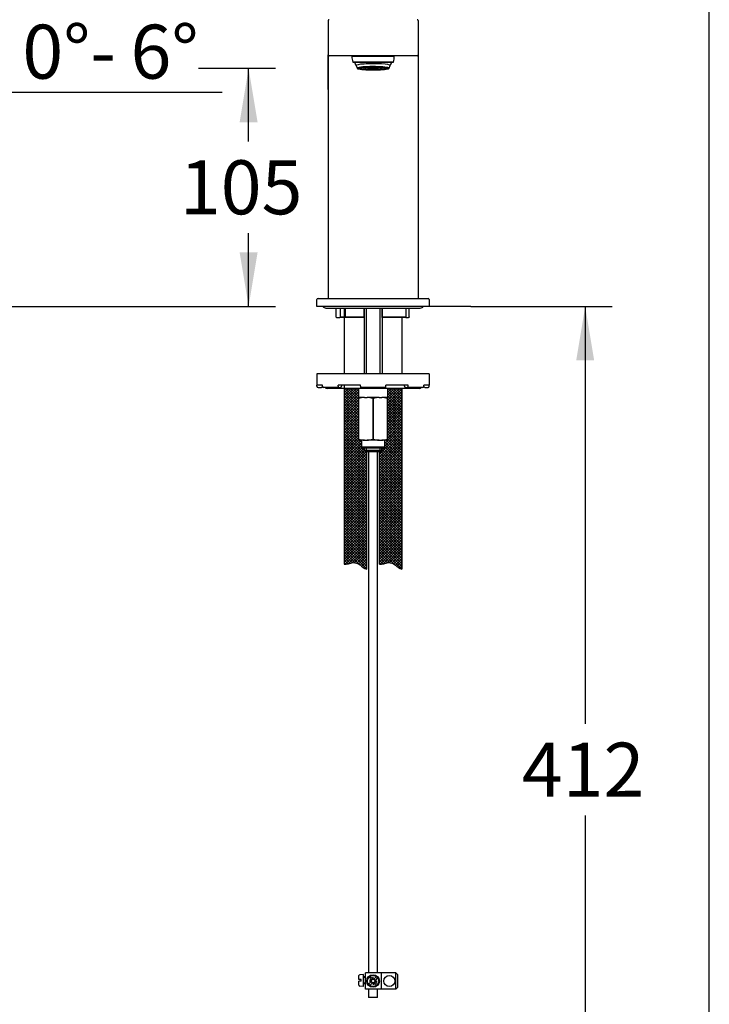
# Paper-space layout 'Sheet1' of a CAD drawing. Units: millimetres. Extents: x 33 to 1015, y 25 to 1455.
# Drawn here: x 632 to 1015, y 423 to 970 of the extents above; entities that cross this region are included whole.
import ezdxf
from ezdxf.enums import TextEntityAlignment as Align

# ---------------------------------------------------------------- set-up
doc = ezdxf.new("R2010")
doc.units = ezdxf.units.MM
for name, color, linetype in [('Default', 7, 'Continuous'), ('DIN-ISO_Templates', 7, 'Continuous'), ('Layer12', 7, 'Continuous'), ('Layer9', 7, 'Continuous'), ('MDS_Layer_16', 7, 'Continuous'), ('Standard', 7, 'Continuous')]:
    doc.layers.add(name, color=color, linetype=linetype)
doc.styles.add('SEACAD_Arial', font='arial.ttf')
doc.dimstyles.new('TPI_1_12_5', dxfattribs={"dimtxt": 30, "dimasz": 30, "dimexe": 15, "dimexo": 0, "dimgap": 7.5, "dimtad": 0, "dimtih": 1, "dimtoh": 1, "dimdec": 0, "dimlfac": 12.5, "dimtxsty": 'SEACAD_Arial', "dimblk1": '_SE_FILLED', "dimblk2": '_SE_FILLED', "dimsah": 1, "dimcen": 15, "dimadec": 0, "dimazin": 0, "dimtfac": 0.7, "dimtdec": 3, "dimtofl": 0, "dimtmove": 0, "dimatfit": 3, "dimfxl": 1, "dimtolj": 1, "dimarcsym": 0})
doc.dimstyles.new('TPI_1_4', dxfattribs={"dimtxt": 30, "dimasz": 30, "dimexe": 15, "dimexo": 0, "dimgap": 7.5, "dimtad": 0, "dimtih": 1, "dimtoh": 1, "dimdec": 0, "dimlfac": 4, "dimtxsty": 'SEACAD_Arial', "dimblk1": '_SE_FILLED', "dimblk2": '_SE_FILLED', "dimsah": 1, "dimcen": 15, "dimadec": 0, "dimazin": 0, "dimtfac": 0.7, "dimtdec": 3, "dimtofl": 0, "dimtmove": 0, "dimatfit": 3, "dimfxl": 1, "dimarcsym": 0})

# ---------------------------------------------------------------- blocks, each defined once
blk = doc.blocks.new('DMBLK79')
at = {"layer": 'Default', "linetype": 'Continuous'}
for points in [[(763.9, 913), (758.9, 943), (753.9, 913)], [(763.9, 840.61), (753.9, 840.61), (758.9, 810.61)]]:
    blk.add_hatch(color=7, dxfattribs=at).paths.add_polyline_path(points)
at = {"layer": 'Default', "color": 7, "linetype": 'Continuous'}
for p, q in [((731.04, 943), (773.9, 943)), ((758.9, 902.31), (758.9, 943)), ((758.9, 810.61), (758.9, 851.31)), ((459.98, 810.61), (773.9, 810.61))]:
    blk.add_line(p, q, dxfattribs=at)
at = {"layer": 'Default', "color": 7, "linetype": 'Continuous', "style": 'SEACAD_Arial'}
blk.add_text('105', height=30, dxfattribs=at).set_placement((720.68, 891.81), align=Align.TOP_LEFT)
blk = doc.blocks.new('_SE_FILLED')
at = {"color": 0}
blk.add_line((0, 0), (-1, 0), dxfattribs=at)
blk.add_solid([(0, 0), (-1, -0.1665), (-1, 0.1665), (0, 0)], dxfattribs=at)
blk = doc.blocks.new('DMBLK81')
at = {"layer": 'Default', "linetype": 'Continuous'}
for points in [[(537.31, 899.45), (567.4, 894.99), (540.39, 908.96)], [(597.82, 911.97), (572.42, 895.25), (601.87, 902.83)]]:
    blk.add_hatch(color=7, dxfattribs=at).paths.add_polyline_path(points)
at = {"layer": 'Default', "color": 7, "linetype": 'Continuous'}
for p, q in [((567.59, 941.13), (573.99, 880.33)), ((613.54, 929.71), (744.17, 929.71))]:
    blk.add_line(p, q, dxfattribs=at)
for start, end in [(198.4051, 270), (276, 343.9305)]:
    blk.add_arc((567.4, 943), 48.02, start, end, dxfattribs=at)
at = {"layer": 'Default', "color": 7, "linetype": 'Continuous', "style": 'SEACAD_Arial'}
for s, p in [('0°-', (633.11, 967.21)), ('6°', (693.24, 967.21))]:
    blk.add_text(s, height=30, dxfattribs=at).set_placement(p, align=Align.TOP_LEFT)
blk = doc.blocks.new('SE')
at = {"layer": 'Default', "color": 7, "linetype": 'Continuous'}
blk.add_arc((811.38, 809.36), 1.25, 0, 14.4775, dxfattribs=at)
blk = doc.blocks.new('SE1')
at = {"layer": 'Default', "color": 7, "linetype": 'Continuous'}
blk.add_line((839.89, 949.7), (839.89, 949.99), dxfattribs=at)
blk = doc.blocks.new('SE2')
at = {"layer": 'Default', "color": 7, "linetype": 'Continuous'}
blk.add_line((816.33, 949.99), (816.33, 949.7), dxfattribs=at)
blk = doc.blocks.new('DMBLK88')
at = {"layer": 'Default', "linetype": 'Continuous'}
for points in [[(951.03, 780.61), (946.03, 810.61), (941.03, 780.61)], [(951.03, 325.61), (941.03, 325.61), (946.03, 295.61)]]:
    blk.add_hatch(color=7, dxfattribs=at).paths.add_polyline_path(points)
at = {"layer": 'Default', "color": 7, "linetype": 'Continuous'}
for p, q in [((882.48, 810.61), (961.03, 810.61)), ((946.03, 810.61), (946.03, 578.61)), ((946.03, 527.61), (946.03, 295.61)), ((930.34, 295.61), (961.03, 295.61))]:
    blk.add_line(p, q, dxfattribs=at)
at = {"layer": 'Default', "color": 7, "linetype": 'Continuous', "style": 'SEACAD_Arial'}
blk.add_text('412', height=30, dxfattribs=at).set_placement((910.81, 568.11), align=Align.TOP_LEFT)
blk = doc.blocks.new('SE3')
at = {"layer": 'Default', "color": 7, "linetype": 'Continuous'}
blk.add_line((819.98, 764.99), (819.98, 759.99), dxfattribs=at)
blk = doc.blocks.new('SE4')
at = {"layer": 'Default', "color": 7, "linetype": 'Continuous'}
blk.add_line((836.23, 759.99), (836.23, 764.99), dxfattribs=at)

psp = doc.layouts.new('Sheet1')

# ---------------------------------------------------------------- hatches: boundary and pattern name
at = {"layer": 'Layer12', "linetype": 'Continuous'}
h = psp.add_hatch(dxfattribs=at)
h.set_pattern_fill('NET', scale=0.3333333, angle=45, style=0)
edge = h.paths.add_edge_path()
edge.add_line((819.983, 736.863), (819.983, 759.365))
edge.add_line((819.983, 759.365), (819.983, 759.989))
edge.add_line((819.983, 759.989), (819.983, 764.989))
edge.add_line((819.983, 764.989), (812.045, 764.989))
edge.add_line((812.045, 764.989), (812.045, 667.363))
edge.add_spline(control_points=[(812.045, 667.363), (812.834, 667.366), (814.458, 667.475), (817.511, 668.653), (821.026, 667.114), (823.165, 664.788), (824.545, 664.528)], knot_values=[0, 0, 0, 0, 0.176791, 0.3687547, 0.6766281, 1, 1, 1, 1], degree=3, periodic=0)
edge.add_line((824.545, 664.528), (824.545, 729.739))
edge.add_line((824.545, 729.739), (824.115, 729.739))
edge.add_line((824.115, 729.739), (823.165, 730.676))
edge.add_line((823.165, 730.676), (823.165, 731.864))
edge.add_line((823.165, 731.864), (822.01, 731.864))
edge.add_line((822.01, 731.864), (821.577, 732.614))
edge.add_line((821.577, 732.614), (821.577, 736.239))
edge.add_line((821.577, 736.239), (819.983, 736.239))
edge.add_line((819.983, 736.239), (819.983, 736.863))
h = psp.add_hatch(dxfattribs=at)
h.set_pattern_fill('NET', scale=0.3333333, angle=45, style=0)
edge = h.paths.add_edge_path()
edge.add_line((844.17, 664.528), (844.17, 764.989))
edge.add_line((844.17, 764.989), (836.233, 764.989))
edge.add_line((836.233, 764.989), (836.233, 759.989))
edge.add_line((836.233, 759.989), (836.233, 759.365))
edge.add_line((836.233, 759.365), (836.233, 736.863))
edge.add_line((836.233, 736.863), (836.233, 736.239))
edge.add_line((836.233, 736.239), (834.639, 736.239))
edge.add_line((834.639, 736.239), (834.639, 732.614))
edge.add_line((834.639, 732.614), (834.206, 731.864))
edge.add_line((834.206, 731.864), (833.051, 731.864))
edge.add_line((833.051, 731.864), (833.051, 730.676))
edge.add_line((833.051, 730.676), (832.101, 729.739))
edge.add_line((832.101, 729.739), (831.67, 729.739))
edge.add_line((831.67, 729.739), (831.67, 667.363))
edge.add_spline(control_points=[(831.67, 667.363), (832.459, 667.366), (834.083, 667.475), (837.136, 668.653), (840.651, 667.114), (842.79, 664.788), (844.17, 664.528)], knot_values=[0, 0, 0, 0, 0.176791, 0.3687547, 0.6766281, 1, 1, 1, 1], degree=3, periodic=0)

# ---------------------------------------------------------------- linework, layer by layer
at = {"layer": 'Default', "color": 7, "linetype": 'Continuous'}
for p, q in [((803.108, 969.489), (803.108, 815.239)), ((803.108, 969.489), (803.108, 950.489)), ((853.108, 969.489), (853.108, 950.489)), ((803.108, 931.239), (803.108, 950.489)), ((852.608, 949.989), (803.608, 949.989)), ((816.329, 949.701), (839.887, 949.701)), ((853.108, 950.489), (853.108, 931.239)), ((839.358, 946.453), (816.858, 946.453)), ((816.858, 946.453), (816.858, 946.451)), ((816.858, 946.451), (839.358, 946.451)), ((818.617, 944.468), (819.209, 943.039)), ((820.783, 943.387), (820.787, 943.309)), ((820.862, 943.185), (820.848, 943.187)), ((820.86, 943.184), (821.338, 943.213)), ((820.933, 943.421), (821.317, 943.432)), ((821.312, 943.485), (821.348, 943.108)), ((822.486, 943.283), (822.472, 943.285)), ((822.484, 943.282), (823.306, 943.331)), ((823.283, 943.477), (823.342, 943.099)), ((825.197, 943.378), (825.223, 943.112)), ((830.993, 943.112), (831.019, 943.378)), ((832.874, 943.099), (832.933, 943.477)), ((832.91, 943.331), (833.732, 943.282)), ((833.744, 943.285), (833.73, 943.283)), ((834.868, 943.108), (834.904, 943.485)), ((834.878, 943.213), (835.356, 943.184)), ((834.899, 943.432), (835.283, 943.421)), ((835.368, 943.187), (835.354, 943.185)), ((835.429, 943.309), (835.433, 943.389)), ((837.007, 943.039), (837.599, 944.468)), ((839.358, 946.451), (839.358, 946.453)), ((853.108, 931.239), (853.108, 815.239)), ((796.858, 810.614), (796.891, 814.369)), ((797.483, 810.614), (796.858, 810.614)), ((858.733, 810.614), (797.483, 810.614)), ((797.516, 814.989), (858.7, 814.989)), ((859.358, 810.614), (858.733, 810.614)), ((859.325, 814.369), (859.358, 810.614)), ((882.483, 810.614), (859.358, 810.614)), ((801.858, 809.676), (854.358, 809.676)), ((807.3, 809.364), (807.3, 804.739)), ((810.011, 804.739), (809.582, 804.364)), ((810.011, 804.739), (810.011, 809.676)), ((810.011, 804.739), (812.045, 804.739)), ((812.63, 809.364), (812.63, 804.673)), ((812.695, 804.739), (822.874, 804.739)), ((823.108, 809.676), (823.108, 773.114)), ((823.187, 804.428), (823.187, 809.364)), ((824.233, 809.676), (824.233, 773.114)), ((831.983, 773.114), (831.983, 809.676)), ((833.029, 809.364), (833.029, 804.429)), ((833.108, 809.676), (833.108, 773.114)), ((833.342, 804.739), (846.505, 804.739)), ((846.534, 804.708), (846.534, 809.364)), ((848.246, 804.73), (848.246, 809.364)), ((807.763, 804.364), (807.672, 804.364)), ((807.763, 804.364), (809.582, 804.364)), ((812.045, 804.364), (809.582, 804.364)), ((823.178, 804.364), (812.828, 804.364)), ((846.274, 804.364), (833.038, 804.364)), ((846.286, 804.364), (847.817, 804.364)), ((847.929, 804.364), (847.817, 804.364)), ((859.358, 773.114), (796.858, 773.114)), ((796.858, 773.114), (796.858, 766.864)), ((859.358, 773.114), (859.358, 766.864)), ((799.902, 766.864), (796.858, 766.864)), ((796.858, 766.239), (796.858, 766.864)), ((799.902, 766.239), (799.902, 766.864)), ((821.078, 766.864), (808.654, 766.864)), ((808.654, 766.239), (808.654, 766.864)), ((810.211, 765.614), (810.989, 766.864)), ((821.078, 766.239), (821.078, 766.864)), ((847.562, 766.864), (835.138, 766.864)), ((835.138, 766.239), (835.138, 766.864)), ((845.227, 766.864), (846.005, 765.614)), ((847.562, 766.239), (847.562, 766.864)), ((859.358, 766.864), (856.314, 766.864)), ((856.314, 766.239), (856.314, 766.864)), ((859.358, 766.239), (859.358, 766.864)), ((797.483, 765.614), (799.358, 765.614)), ((799.358, 765.614), (799.906, 766.162)), ((809.043, 765.614), (800.466, 765.614)), ((853.733, 764.989), (802.483, 764.989)), ((809.043, 765.614), (810.211, 765.614)), ((834.997, 765.614), (821.219, 765.614)), ((846.005, 765.614), (847.172, 765.614)), ((855.75, 765.614), (847.172, 765.614)), ((856.309, 766.162), (856.858, 765.614)), ((856.858, 765.614), (858.733, 765.614)), ((823.308, 759.989), (819.983, 759.989)), ((819.983, 759.989), (819.983, 759.365)), ((819.983, 759.365), (820.217, 759.365)), ((819.983, 759.365), (819.983, 736.863)), ((820.217, 736.863), (820.217, 759.365)), ((823.308, 759.989), (824.783, 759.989)), ((826.278, 759.989), (824.783, 759.989)), ((829.938, 759.989), (826.278, 759.989)), ((827.874, 759.365), (828.342, 759.365)), ((827.874, 759.365), (827.874, 736.863)), ((828.342, 736.863), (828.342, 759.365)), ((831.433, 759.989), (829.938, 759.989)), ((831.433, 759.989), (832.908, 759.989)), ((836.233, 759.989), (832.908, 759.989)), ((835.999, 759.365), (836.233, 759.365)), ((835.999, 759.365), (835.999, 736.863)), ((836.233, 759.365), (836.233, 759.989)), ((836.233, 736.863), (836.233, 759.365)), ((819.983, 736.863), (820.217, 736.863)), ((819.983, 736.239), (819.983, 736.863)), ((823.308, 736.239), (819.983, 736.239)), ((821.577, 736.239), (821.577, 732.614)), ((823.308, 736.239), (824.783, 736.239)), ((831.433, 736.239), (824.783, 736.239)), ((827.874, 736.863), (828.342, 736.863)), ((831.433, 736.239), (832.908, 736.239)), ((836.233, 736.239), (832.908, 736.239)), ((834.639, 732.614), (834.639, 736.239)), ((835.999, 736.863), (836.233, 736.863)), ((836.233, 736.863), (836.233, 736.239)), ((821.577, 732.614), (834.639, 732.614)), ((821.577, 732.614), (822.01, 731.864)), ((834.206, 731.864), (822.01, 731.864)), ((823.165, 731.864), (823.165, 730.676)), ((823.165, 730.676), (833.051, 730.676)), ((824.115, 729.739), (823.165, 730.676)), ((832.101, 729.739), (824.115, 729.739)), ((824.233, 731.864), (824.233, 729.739)), ((825.608, 729.739), (825.608, 440.114)), ((830.608, 440.114), (830.608, 729.739)), ((831.983, 729.739), (831.983, 731.864)), ((833.051, 730.676), (832.101, 729.739)), ((833.051, 730.676), (833.051, 731.864)), ((834.206, 731.864), (834.639, 732.614)), ((825.608, 431.114), (825.608, 426.416)), ((830.608, 426.416), (830.608, 431.114)), ((830.608, 426.416), (825.608, 426.416))]:
    psp.add_line(p, q, dxfattribs=at)
for centre, radius, start, end in [((803.608, 969.489), 0.5, 90, 180), ((852.608, 969.489), 0.5, 0, 90), ((803.608, 950.489), 0.5, 180, 269.99999), ((828.108, 949.951), 11.781, 181.21592, 197.27178), ((828.108, 949.951), 11.781, 342.72822, 358.78408), ((852.608, 950.489), 0.5, 270, 0), ((828.108, 949.964), 10.969, 198.67584, 210.17413), ((828.108, 949.964), 10.969, 329.82587, 341.32416), ((797.516, 814.364), 0.625, 90, 179.5), ((801.858, 811.551), 1.875, 210, 270), ((803.358, 815.239), 0.25, 180, 270), ((852.858, 815.239), 0.25, 270, 0), ((854.358, 811.551), 1.875, 270, 330), ((858.7, 814.364), 0.625, 0.5, 90), ((806.05, 809.364), 1.25, 0, 14.47751), ((818.341, 815.304), 15.282, 223.73852, 225.71756), ((824.437, 809.364), 1.25, 164.88065, 180), ((831.779, 809.364), 1.25, 0, 14.47751), ((847.784, 809.364), 1.25, 165.52249, 180), ((849.496, 809.364), 1.25, 165.52249, 180), ((797.483, 766.239), 0.625, 180, 270), ((802.483, 766.239), 1.25, 210, 270), ((853.733, 766.239), 1.25, 270, 330), ((858.733, 766.239), 0.625, 270, 0), ((824.344, 746.882), 13.148, 94.52054, 108.29713), ((823.745, 746.873), 13.157, 71.70805, 85.47427), ((828.108, 790.902), 30.967, 266.61169, 273.38831), ((832.469, 746.882), 13.148, 94.52054, 108.29713), ((831.87, 746.873), 13.157, 71.70805, 85.47427), ((824.344, 749.346), 13.148, 251.70287, 265.47946), ((823.745, 749.355), 13.157, 274.52573, 288.29195), ((832.469, 749.346), 13.148, 251.70287, 265.47946), ((831.87, 749.355), 13.157, 274.52573, 288.29195)]:
    psp.add_arc(centre, radius, start, end, dxfattribs=at)
for centre, major_axis, ratio, start_param, end_param in [((828.108, 944.511), (9.5, 0), 0.1045285, 0, 3.1849094), ((828.108, 943.079), (8.907, 0), 0.1045285, 3.1415927, 3.1849094), ((828.108, 943.002), (-8.791, 0), 0.1045285, 3.3461448, 6.122803), ((828.108, 943.002), (-8.791, 0), 0.1045285, 0.2904589, 2.8738222), ((828.108, 943.135), (8.219, 0), 0.1045285, 3.218772, 6.2060059), ((828.108, 943.561), (8.375, 0), 0.1045285, 3.4974942, 3.7752056), ((828.108, 943.115), (6.761, 0), 0.1045285, 3.1415927, 3.1514463), ((828.108, 943.002), (-6.636, 0), 0.1045285, 3.335293, 6.060565), ((828.108, 943.002), (6.625, 0), 0.1045285, 0.1944973, 2.9218366), ((828.108, 943.002), (-6.636, 0), 0.1045285, 0.3262754, 2.8057551), ((828.108, 943.002), (6.625, 0), 0.1045285, 3.4680945, 5.9493676), ((828.108, 943.107), (-4.767, 0), 0.1045285, 0, 0.0164233), ((828.108, 943.002), (-4.643, 0), 0.1045285, 3.3537806, 6.1169369), ((828.108, 943.002), (4.625, 0), 0.1045285, 0.2157308, 2.9734797), ((828.108, 943.002), (-4.643, 0), 0.1045285, 0.3729887, 2.9086448), ((828.108, 943.002), (4.625, 0), 0.1045285, 3.515155, 6.0542091), ((828.108, 943.115), (2.886, 0), 0.1045285, 3.1415927, 3.1514463), ((828.108, 943.002), (2.761, 0), 0.1045285, 0.1781418, 2.9657943), ((828.108, 943.002), (2.75, 0), 0.1045285, 0.180216, 2.9692436), ((828.108, 943.002), (2.761, 0), 0.1045285, 3.4012279, 5.8910289), ((828.108, 943.002), (2.75, 0), 0.1045285, 3.4016102, 5.8954339), ((828.108, 943.561), (8.375, 0), 0.1045285, -0.6322414, -0.3559015), ((828.108, 944.511), (9.5, 0), 0.1045285, 6.2398686, 6.2831853), ((800.466, 766.239), (0, -0.625), 0.9025853, 4.712389, 6.2831853), ((809.043, 766.239), (0, 0.625), 0.6225146, 1.5707963, 3.1415927), ((821.219, 766.239), (0, -0.625), 0.2249511, 4.712389, 6.2831853), ((834.997, 766.239), (0, 0.625), 0.2249511, 3.1415927, 4.712389), ((847.172, 766.239), (0, -0.625), 0.6225146, 0, 1.5707963), ((855.75, 766.239), (0, 0.625), 0.9025853, 3.1415927, 4.712389)]:
    psp.add_ellipse(centre, major_axis=major_axis, ratio=ratio, start_param=start_param, end_param=end_param, dxfattribs=at)
psp.add_ellipse((828.108, 943.002), major_axis=(8.219, 0), ratio=0.1045285, dxfattribs=at)
for points, knots in [([(819.22, 943.023), (819.231, 943.002), (819.256, 942.955), (819.333, 942.89), (819.454, 942.82), (819.566, 942.769), (819.641, 942.746), (819.643, 942.746)], [0, 0, 0, 0, 0.1386185, 0.3685261, 0.6613395, 0.9902292, 1, 1, 1, 1]), ([(820.787, 943.309), (820.789, 943.278), (820.796, 943.248), (820.818, 943.204), (820.833, 943.19), (820.848, 943.187)], [0, 0, 0, 0, 0.5, 0.5, 1, 1, 1, 1]), ([(821.351, 943.108), (821.354, 943.085), (821.361, 943.037), (821.41, 942.97), (821.485, 942.908), (821.604, 942.848), (821.712, 942.805), (821.784, 942.785), (821.784, 942.785)], [0, 0, 0, 0, 0.1070927, 0.2704263, 0.4590402, 0.7115899, 0.9986653, 1, 1, 1, 1]), ([(821.604, 943.105), (821.604, 943.105), (821.607, 943.111), (821.634, 943.134), (821.677, 943.154), (821.698, 943.164)], [0, 0, 0, 0, 0.24004385, 0.67779335, 1, 1, 1, 1]), ([(822.472, 943.285), (822.467, 943.287), (822.457, 943.29), (822.443, 943.304), (822.43, 943.325), (822.422, 943.344), (822.419, 943.355)], [0, 0, 0, 0, 0.23939648, 0.47027217, 0.70711722, 1, 1, 1, 1]), ([(823.347, 943.099), (823.35, 943.078), (823.358, 943.034), (823.407, 942.979), (823.477, 942.927), (823.584, 942.88), (823.683, 942.845), (823.748, 942.83), (823.752, 942.829)], [0, 0, 0, 0, 0.0990984, 0.2557446, 0.4427668, 0.7099519, 0.9842154, 1, 1, 1, 1]), ([(825.222, 943.126), (825.227, 943.096), (825.236, 943.046), (825.285, 942.994), (825.332, 942.962), (825.37, 942.947), (825.391, 942.939)], [0, 0, 0, 0, 0.2356929, 0.4704541, 0.751455, 1, 1, 1, 1]), ([(830.691, 942.895), (830.742, 942.909), (830.826, 942.934), (830.906, 942.973), (830.971, 943.03), (830.985, 943.082), (830.993, 943.11)], [0, 0, 0, 0, 0.3393986, 0.6554102, 0.8410281, 1, 1, 1, 1]), ([(832.568, 943.118), (832.582, 943.111), (832.611, 943.098), (832.621, 943.088), (832.62, 943.088), (832.62, 943.088)], [0, 0, 0, 0, 0.3906607, 0.9704333, 1, 1, 1, 1]), ([(832.682, 942.906), (832.699, 942.912), (832.749, 942.933), (832.803, 942.974), (832.857, 943.032), (832.865, 943.074), (832.867, 943.09)], [0, 0, 0, 0, 0.1738921, 0.5791969, 0.8611645, 1, 1, 1, 1]), ([(833.796, 943.354), (833.796, 943.352), (833.793, 943.341), (833.784, 943.32), (833.767, 943.294), (833.751, 943.288), (833.744, 943.285)], [0, 0, 0, 0, 0.0431159, 0.2850843, 0.6423205, 1, 1, 1, 1]), ([(834.409, 942.778), (834.415, 942.78), (834.488, 942.8), (834.603, 942.844), (834.729, 942.906), (834.808, 942.972), (834.858, 943.041), (834.861, 943.085), (834.862, 943.101)], [0, 0, 0, 0, 0.0215021, 0.2831511, 0.551867, 0.7645253, 0.9272162, 1, 1, 1, 1]), ([(834.547, 943.15), (834.566, 943.139), (834.6, 943.121), (834.613, 943.105), (834.613, 943.105), (834.613, 943.106)], [0, 0, 0, 0, 0.4223438, 0.9225314, 1, 1, 1, 1]), ([(835.368, 943.187), (835.383, 943.19), (835.398, 943.204), (835.42, 943.248), (835.427, 943.278), (835.429, 943.309)], [0, 0, 0, 0, 0.5, 0.5, 1, 1, 1, 1]), ([(836.63, 942.767), (836.636, 942.769), (836.706, 942.793), (836.813, 942.847), (836.928, 942.92), (836.972, 942.982), (836.993, 943.011)], [0, 0, 0, 0, 0.031, 0.3854474, 0.7512501, 1, 1, 1, 1]), ([(812.695, 804.739), (812.657, 804.739), (812.637, 804.719), (812.626, 804.664), (812.635, 804.629), (812.684, 804.518), (812.746, 804.437), (812.828, 804.364)], [0, 0, 0, 0, 0.25, 0.25, 0.5, 0.5, 1, 1, 1, 1]), ([(823.178, 804.364), (823.2, 804.436), (823.183, 804.519), (823.107, 804.629), (823.072, 804.664), (822.984, 804.72), (822.928, 804.739), (822.874, 804.739)], [0, 0, 0, 0, 0.5, 0.5, 0.75, 0.75, 1, 1, 1, 1]), ([(833.342, 804.739), (833.288, 804.739), (833.232, 804.719), (833.144, 804.664), (833.109, 804.629), (833.033, 804.518), (833.016, 804.437), (833.038, 804.364)], [0, 0, 0, 0, 0.25, 0.25, 0.5, 0.5, 1, 1, 1, 1]), ([(846.274, 804.364), (846.357, 804.436), (846.431, 804.519), (846.506, 804.629), (846.525, 804.664), (846.538, 804.72), (846.531, 804.739), (846.505, 804.739)], [0, 0, 0, 0, 0.5, 0.5, 0.75, 0.75, 1, 1, 1, 1]), ([(848.246, 804.731), (848.246, 804.722), (848.24, 804.709), (848.212, 804.664), (848.184, 804.629), (848.089, 804.518), (848.01, 804.437), (847.929, 804.364)], [0, 0, 0, 0, 0.1684456, 0.1684456, 0.4456304, 0.4456304, 1, 1, 1, 1])]:
    psp.add_open_spline(points, degree=3, knots=knots, dxfattribs=at)
at = {"layer": 'DIN-ISO_Templates', "color": 7, "linetype": 'Continuous'}
psp.add_line((1015.025, 25), (1015.024, 1455), dxfattribs=at)
at = {"layer": 'Layer9', "color": 7, "linetype": 'Continuous'}
for points in [[(812.045, 667.363), (812.834, 667.366), (814.458, 667.475), (817.511, 668.653), (821.026, 667.114), (823.165, 664.788), (824.545, 664.528)], [(831.67, 667.363), (832.459, 667.366), (834.083, 667.475), (837.136, 668.653), (840.651, 667.114), (842.79, 664.788), (844.17, 664.528)]]:
    psp.add_open_spline(points, degree=3, knots=[0, 0, 0, 0, 0.176791, 0.3687547, 0.6766281, 1, 1, 1, 1], dxfattribs=at)
at = {"layer": 'MDS_Layer_16', "color": 7, "linetype": 'Continuous'}
for p, q in [((820.205, 436.465), (820.205, 438.605)), ((822.805, 439.29), (820.661, 439.103)), ((822.804, 432.64), (822.805, 439.29)), ((823.805, 437.965), (822.805, 437.965)), ((823.804, 431.114), (823.805, 440.114)), ((832.805, 440.114), (823.805, 440.114)), ((829.918, 438.131), (828.461, 436.675)), ((832.804, 431.114), (832.805, 440.114)), ((840.805, 440.114), (832.805, 440.114)), ((841.805, 439.114), (840.805, 440.114)), ((840.805, 431.114), (840.805, 440.114)), ((841.805, 432.114), (841.805, 439.114)), ((820.204, 433.326), (820.204, 435.465)), ((821.404, 435.465), (820.204, 435.465)), ((821.405, 436.465), (820.205, 436.465)), ((822.804, 432.64), (820.661, 432.828)), ((821.404, 435.465), (821.405, 436.465)), ((823.804, 434.365), (822.804, 434.365)), ((823.804, 433.965), (822.804, 433.965)), ((823.805, 437.565), (822.805, 437.565)), ((827.047, 435.26), (825.591, 433.804)), ((827.194, 435.614), (825.908, 435.614)), ((826.239, 436.775), (827.047, 435.967)), ((827.754, 434.553), (826.298, 433.097)), ((826.947, 437.482), (827.754, 436.675)), ((828.108, 436.528), (828.108, 437.814)), ((828.108, 434.7), (828.108, 433.414)), ((828.462, 434.553), (829.269, 433.745)), ((829.022, 435.614), (830.308, 435.614)), ((830.625, 437.423), (829.169, 435.967)), ((829.169, 435.26), (829.976, 434.452)), ((832.804, 431.114), (823.804, 431.114)), ((840.805, 431.114), (832.804, 431.114)), ((840.805, 431.114), (841.805, 432.114))]:
    psp.add_line(p, q, dxfattribs=at)
for centre, radius in [((828.108, 435.614), 3.5), ((828.108, 435.614), 3.1), ((837.108, 435.614), 3.1)]:
    psp.add_circle(centre, radius, dxfattribs=at)
for centre, radius, start, end in [((820.705, 438.605), 0.5, 94.99841, 179.99779), ((820.704, 433.326), 0.5, 179.99779, 264.99841), ((828.108, 435.614), 2.2, 121.86283, 148.13552), ((828.108, 435.614), 1.118, 108.43494, 161.56341), ((826.694, 435.614), 0.5, 314.99917, 44.99917), ((828.108, 435.614), 1.118, 198.4325, 251.56712), ((828.108, 437.028), 0.5, 224.99917, 314.99917), ((828.108, 434.2), 0.5, 44.99917, 134.99865), ((828.108, 435.614), 1.118, 18.4306, 71.56585), ((828.108, 435.614), 1.118, 288.43552, 341.56241), ((829.522, 435.614), 0.5, 134.99865, 224.99917), ((828.108, 435.614), 2.2, 301.86283, 328.13552)]:
    psp.add_arc(centre, radius, start, end, dxfattribs=at)
at = {"layer": 'Standard', "color": 7, "linetype": 'Continuous'}
for p, q in [((812.045, 809.676), (812.045, 773.114)), ((844.17, 804.364), (844.17, 773.114)), ((812.045, 766.864), (812.045, 764.989)), ((812.045, 764.989), (812.045, 667.363)), ((844.17, 764.989), (844.17, 664.528)), ((824.545, 664.528), (824.545, 729.739)), ((831.67, 667.363), (831.67, 729.739))]:
    psp.add_line(p, q, dxfattribs=at)

# ---------------------------------------------------------------- block references
at = {"layer": 'Default'}
for name in ['SE2', 'SE1', 'SE', 'SE3', 'SE4']:
    psp.add_blockref(name, (0, 0), dxfattribs=at)

# ---------------------------------------------------------------- dimensions: what is measured, and where the dimension line sits
at = {"layer": 'Default', "color": 7, "linetype": 'Continuous'}
dim = psp.add_angular_dim_2l(base=(569.911, 895.051), line1=((567.398, 943.002), (567.398, 817.045)), line2=((567.398, 943.002), (567.595, 941.131)), text='\\A1;0°- <>', dimstyle='TPI_1_12_5', dxfattribs=at)
dim.commit()
dim.dimension.update_dxf_attribs({"geometry": 'DMBLK81', "text_midpoint": (613.539, 929.711), "dimtype": 162})
for base, p1, p2, text, picture, middle in [((758.902, 943.002), (459.983, 810.614), (567.398, 943.002), '\\A1;105 {}', 'DMBLK79', (758.902, 876.808)), ((946.027, 295.614), (882.483, 810.614), (930.341, 295.614), '\\A1;<>', 'DMBLK88', (946.027, 553.114))]:
    dim = psp.add_linear_dim(base=base, p1=p1, p2=p2, angle=90, text=text, dimstyle='TPI_1_4', dxfattribs=at)
    dim.commit()
    dim.dimension.update_dxf_attribs({"geometry": picture, "text_midpoint": middle, "dimtype": 160})

doc.saveas('drawing.dxf')
